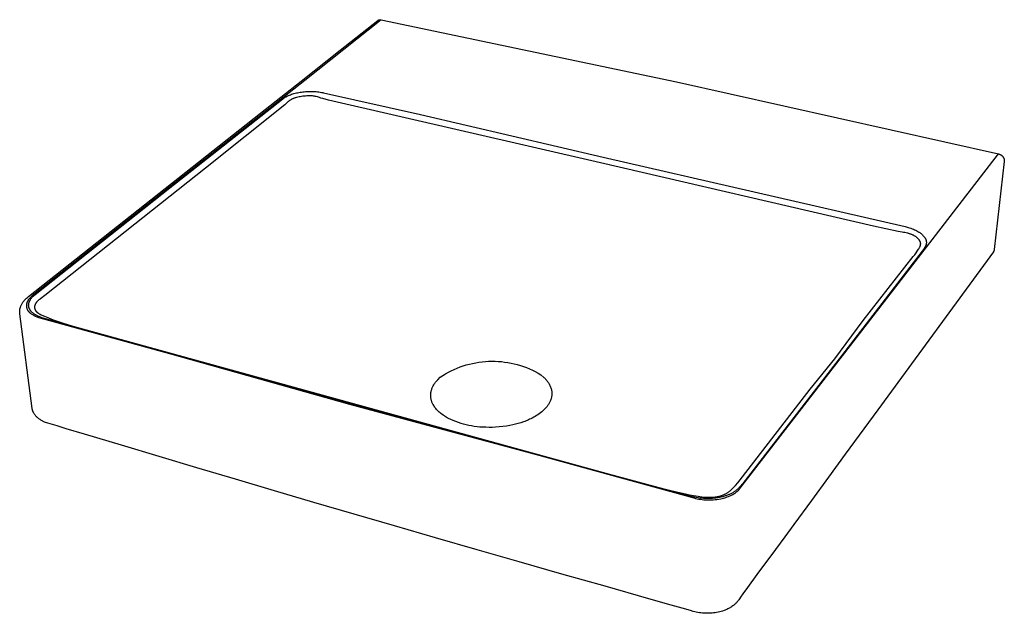
# Model space of a CAD drawing. Units: millimetres. Extents: x -640 to 648, y -619 to 285.
# Drawn here: x -640 to -144, y -619 to -320 of the extents above; entities that cross this region are included whole.
import ezdxf

# ---------------------------------------------------------------- set-up
doc = ezdxf.new("R2010")
doc.units = ezdxf.units.MM
doc.header["$MEASUREMENT"] = 0
doc.layers.add('Default', color=7, linetype='Continuous', true_color=0x000000)

msp = doc.modelspace()

# ---------------------------------------------------------------- linework, layer by layer
at = {"layer": 'Default', "color": 7, "true_color": 0xffffff}
for p, q in [((-478.23, -335.51), (-459.36, -320.57)), ((-457.61, -320.21), (-476.45, -335.16)), ((-459.36, -320.57), (-459.31, -320.53)), ((-459.31, -320.53), (-459.25, -320.49)), ((-459.25, -320.49), (-459.19, -320.45)), ((-459.19, -320.45), (-459.13, -320.42)), ((-459.13, -320.42), (-459.06, -320.38)), ((-459.06, -320.38), (-459, -320.35)), ((-459, -320.35), (-458.93, -320.32)), ((-458.93, -320.32), (-458.87, -320.29)), ((-458.87, -320.29), (-458.8, -320.27)), ((-458.8, -320.27), (-458.73, -320.25)), ((-458.73, -320.25), (-458.67, -320.23)), ((-458.67, -320.23), (-458.6, -320.21)), ((-458.6, -320.21), (-458.53, -320.19)), ((-458.53, -320.19), (-458.46, -320.18)), ((-458.46, -320.18), (-458.39, -320.17)), ((-458.39, -320.17), (-458.32, -320.16)), ((-458.32, -320.16), (-458.25, -320.16)), ((-458.25, -320.16), (-458.18, -320.15)), ((-458.18, -320.15), (-458.11, -320.15)), ((-458.11, -320.15), (-458.03, -320.15)), ((-458.03, -320.15), (-457.96, -320.16)), ((-457.96, -320.16), (-457.89, -320.16)), ((-457.89, -320.16), (-457.82, -320.17)), ((-457.82, -320.17), (-457.75, -320.18)), ((-457.75, -320.18), (-457.68, -320.19)), ((-457.68, -320.19), (-457.61, -320.21)), ((-457.61, -320.21), (-309.04, -351.4)), ((-497.88, -351.06), (-478.23, -335.51)), ((-476.45, -335.16), (-496.07, -350.71)), ((-518.36, -367.25), (-497.88, -351.06)), ((-496.07, -350.71), (-507.16, -359.49)), ((-309.04, -351.4), (-146.9, -387.8)), ((-499.06, -356.81), (-498.42, -356.69)), ((-498.42, -356.69), (-497.78, -356.6)), ((-497.78, -356.6), (-497.12, -356.51)), ((-497.12, -356.51), (-496.46, -356.44)), ((-496.46, -356.44), (-495.79, -356.38)), ((-495.79, -356.38), (-495.13, -356.34)), ((-495.13, -356.34), (-494.43, -356.31)), ((-494.43, -356.31), (-493.73, -356.29)), ((-493.73, -356.29), (-493.03, -356.28)), ((-493.03, -356.28), (-492.33, -356.3)), ((-492.33, -356.3), (-491.67, -356.32)), ((-491.67, -356.32), (-491, -356.36)), ((-491, -356.36), (-490.34, -356.41)), ((-490.34, -356.41), (-489.68, -356.47)), ((-489.68, -356.47), (-489.01, -356.56)), ((-489.01, -356.56), (-488.33, -356.65)), ((-488.33, -356.65), (-487.66, -356.76)), ((-487.66, -356.76), (-486.99, -356.88)), ((-507.16, -359.49), (-564.31, -404.74)), ((-563.92, -404.8), (-507.14, -360.02)), ((-507.14, -360.02), (-507, -359.91)), ((-507, -359.91), (-506.86, -359.81)), ((-506.86, -359.81), (-506.58, -359.62)), ((-506.58, -359.62), (-506.37, -359.48)), ((-506.37, -359.48), (-506.14, -359.34)), ((-506.14, -359.34), (-505.92, -359.2)), ((-505.92, -359.2), (-505.69, -359.07)), ((-505.69, -359.07), (-505.46, -358.94)), ((-505.46, -358.94), (-505.23, -358.82)), ((-505.23, -358.82), (-504.76, -358.58)), ((-504.76, -358.58), (-504.25, -358.35)), ((-504.55, -361.59), (-504.71, -361.75)), ((-504.38, -361.44), (-504.55, -361.59)), ((-504.22, -361.3), (-504.38, -361.44)), ((-504.25, -358.35), (-503.74, -358.13)), ((-504.04, -361.15), (-504.22, -361.3)), ((-503.87, -361.02), (-504.04, -361.15)), ((-503.69, -360.89), (-503.87, -361.02)), ((-503.74, -358.13), (-503.21, -357.93)), ((-503.51, -360.76), (-503.69, -360.89)), ((-503.32, -360.64), (-503.51, -360.76)), ((-503.13, -360.52), (-503.32, -360.64)), ((-503.21, -357.93), (-502.68, -357.74)), ((-502.94, -360.41), (-503.13, -360.52)), ((-502.74, -360.3), (-502.94, -360.41)), ((-502.53, -360.19), (-502.74, -360.3)), ((-502.68, -357.74), (-502.1, -357.55)), ((-502.33, -360.09), (-502.53, -360.19)), ((-502.12, -360), (-502.33, -360.09)), ((-501.91, -359.91), (-502.12, -360)), ((-502.1, -357.55), (-501.52, -357.38)), ((-501.7, -359.83), (-501.91, -359.91)), ((-501.45, -359.73), (-501.7, -359.83)), ((-501.52, -357.38), (-500.93, -357.22)), ((-501.2, -359.64), (-501.45, -359.73)), ((-500.95, -359.56), (-501.2, -359.64)), ((-500.69, -359.48), (-500.95, -359.56)), ((-500.93, -357.22), (-500.33, -357.07)), ((-500.17, -359.33), (-500.69, -359.48)), ((-500.33, -357.07), (-499.7, -356.93)), ((-499.64, -359.21), (-500.17, -359.33)), ((-499.7, -356.93), (-499.06, -356.81)), ((-498.98, -359.06), (-499.64, -359.21)), ((-498.32, -358.94), (-498.98, -359.06)), ((-497.66, -358.83), (-498.32, -358.94)), ((-496.99, -358.74), (-497.66, -358.83)), ((-496.36, -358.67), (-496.99, -358.74)), ((-495.73, -358.61), (-496.36, -358.67)), ((-495.09, -358.57), (-495.73, -358.61)), ((-494.46, -358.54), (-495.09, -358.57)), ((-493.88, -358.53), (-494.46, -358.54)), ((-493.3, -358.54), (-493.88, -358.53)), ((-492.79, -358.56), (-493.3, -358.54)), ((-492.27, -358.6), (-492.79, -358.56)), ((-491.77, -358.66), (-492.27, -358.6)), ((-491.27, -358.73), (-491.77, -358.66)), ((-490.77, -358.82), (-491.27, -358.73)), ((-490.28, -358.93), (-490.77, -358.82)), ((-489.74, -359.07), (-490.28, -358.93)), ((-489.13, -359.24), (-489.74, -359.07)), ((-488.59, -359.41), (-489.13, -359.24)), ((-488, -359.61), (-488.59, -359.41)), ((-486.97, -359.91), (-488, -359.61)), ((-486.99, -356.88), (-486.65, -356.95)), ((-484.11, -360.66), (-486.97, -359.91)), ((-486.65, -356.95), (-437.8, -367.86)), ((-347.25, -392.35), (-484.11, -360.66)), ((-506.12, -362.98), (-545.97, -395.03)), ((-504.71, -361.75), (-506.12, -362.98)), ((-635.19, -459.64), (-518.36, -367.25)), ((-437.8, -367.86), (-345.92, -389.33)), ((-345.92, -389.33), (-193.96, -424.37)), ((-183.22, -434.81), (-146.9, -387.8)), ((-146.9, -387.8), (-146.78, -387.83)), ((-146.78, -387.83), (-146.65, -387.87)), ((-146.65, -387.87), (-146.52, -387.91)), ((-146.52, -387.91), (-146.4, -387.96)), ((-146.4, -387.96), (-146.28, -388.01)), ((-146.28, -388.01), (-146.16, -388.06)), ((-146.16, -388.06), (-146.04, -388.12)), ((-146.04, -388.12), (-145.92, -388.18)), ((-145.92, -388.18), (-145.81, -388.25)), ((-145.81, -388.25), (-145.7, -388.32)), ((-145.7, -388.32), (-145.59, -388.39)), ((-145.59, -388.39), (-145.48, -388.47)), ((-145.48, -388.47), (-145.37, -388.55)), ((-145.37, -388.55), (-145.27, -388.63)), ((-145.27, -388.63), (-145.17, -388.72)), ((-145.17, -388.72), (-145.08, -388.81)), ((-145.08, -388.81), (-144.99, -388.91)), ((-144.99, -388.91), (-144.9, -389)), ((-144.9, -389), (-144.81, -389.1)), ((-144.81, -389.1), (-144.73, -389.21)), ((-144.73, -389.21), (-144.66, -389.29)), ((-144.66, -389.29), (-144.6, -389.38)), ((-144.6, -389.38), (-144.54, -389.47)), ((-144.54, -389.47), (-144.48, -389.56)), ((-144.48, -389.56), (-144.43, -389.65)), ((-144.43, -389.65), (-144.38, -389.75)), ((-144.38, -389.75), (-144.33, -389.85)), ((-144.33, -389.85), (-144.29, -389.95)), ((-144.29, -389.95), (-144.25, -390.04)), ((-144.25, -390.04), (-144.21, -390.15)), ((-144.21, -390.15), (-144.18, -390.25)), ((-144.18, -390.25), (-144.15, -390.35)), ((-144.15, -390.35), (-144.12, -390.46)), ((-144.12, -390.46), (-144.1, -390.56)), ((-144.1, -390.56), (-144.08, -390.67)), ((-144.08, -390.67), (-144.06, -390.77)), ((-144.06, -390.77), (-144.05, -390.88)), ((-144.05, -391.42), (-144.06, -391.53)), ((-144.05, -390.88), (-144.04, -390.99)), ((-144.04, -391.31), (-144.05, -391.42)), ((-144.04, -390.99), (-144.04, -391.1)), ((-144.04, -391.1), (-144.04, -391.2)), ((-144.04, -391.2), (-144.04, -391.31)), ((-545.97, -395.03), (-626.83, -459.08)), ((-209.86, -424.17), (-347.25, -392.35)), ((-144.06, -391.53), (-149.07, -435.86)), ((-564.31, -404.74), (-633.24, -459.31)), ((-631.79, -458.65), (-563.95, -404.83)), ((-564.31, -404.74), (-563.92, -404.8)), ((-197.4, -426.9), (-209.86, -424.17)), ((-193.96, -424.37), (-192.49, -424.78)), ((-192.49, -424.78), (-191.77, -425)), ((-191.77, -425), (-191.05, -425.25)), ((-191.05, -425.25), (-190.43, -425.48)), ((-190.43, -425.48), (-189.82, -425.72)), ((-189.82, -425.72), (-189.22, -425.98)), ((-189.22, -425.98), (-188.62, -426.27)), ((-195.45, -427.25), (-197.4, -426.9)), ((-194.78, -427.33), (-195.45, -427.25)), ((-194.11, -427.43), (-194.78, -427.33)), ((-193.42, -427.56), (-194.11, -427.43)), ((-192.8, -427.69), (-193.42, -427.56)), ((-192.54, -427.75), (-192.8, -427.69)), ((-192.28, -427.82), (-192.54, -427.75)), ((-192.02, -427.89), (-192.28, -427.82)), ((-191.77, -427.96), (-192.02, -427.89)), ((-191.51, -428.05), (-191.77, -427.96)), ((-191.26, -428.13), (-191.51, -428.05)), ((-191.01, -428.23), (-191.26, -428.13)), ((-190.76, -428.32), (-191.01, -428.23)), ((-190.52, -428.43), (-190.76, -428.32)), ((-190.28, -428.53), (-190.52, -428.43)), ((-190.04, -428.64), (-190.28, -428.53)), ((-189.8, -428.76), (-190.04, -428.64)), ((-189.57, -428.88), (-189.8, -428.76)), ((-189.34, -429.01), (-189.57, -428.88)), ((-189.12, -429.15), (-189.34, -429.01)), ((-188.9, -429.29), (-189.12, -429.15)), ((-188.68, -429.43), (-188.9, -429.29)), ((-188.46, -429.58), (-188.68, -429.43)), ((-188.62, -426.27), (-188.1, -426.53)), ((-188.25, -429.74), (-188.46, -429.58)), ((-188.04, -429.9), (-188.25, -429.74)), ((-188.1, -426.53), (-187.59, -426.81)), ((-187.86, -430.06), (-188.04, -429.9)), ((-187.68, -430.22), (-187.86, -430.06)), ((-187.5, -430.38), (-187.68, -430.22)), ((-187.59, -426.81), (-187.34, -426.96)), ((-187.34, -430.55), (-187.5, -430.38)), ((-187.34, -426.96), (-187.09, -427.12)), ((-187.2, -430.7), (-187.34, -430.55)), ((-187.07, -430.84), (-187.2, -430.7)), ((-187.09, -427.12), (-186.84, -427.27)), ((-186.95, -431), (-187.07, -430.84)), ((-186.89, -431.07), (-186.95, -431)), ((-186.83, -431.15), (-186.89, -431.07)), ((-186.84, -427.27), (-186.6, -427.44)), ((-186.6, -427.44), (-186.38, -427.59)), ((-186.38, -427.59), (-186.16, -427.76)), ((-186.16, -427.76), (-185.94, -427.92)), ((-185.94, -427.92), (-185.73, -428.09)), ((-185.73, -428.09), (-185.53, -428.26)), ((-185.53, -428.26), (-185.34, -428.43)), ((-185.34, -428.43), (-185.15, -428.61)), ((-185.15, -428.61), (-184.97, -428.79)), ((-184.97, -428.79), (-184.81, -428.96)), ((-184.81, -428.96), (-184.65, -429.14)), ((-184.65, -429.14), (-184.5, -429.32)), ((-184.5, -429.32), (-184.35, -429.5)), ((-184.35, -429.5), (-184.22, -429.68)), ((-184.22, -429.68), (-184.09, -429.86)), ((-184.09, -429.86), (-184.03, -429.96)), ((-184.03, -429.96), (-183.97, -430.05)), ((-183.97, -430.05), (-183.91, -430.15)), ((-183.91, -430.15), (-183.86, -430.24)), ((-183.86, -430.24), (-183.81, -430.33)), ((-183.81, -430.33), (-183.76, -430.42)), ((-183.76, -430.42), (-183.72, -430.52)), ((-183.72, -430.52), (-183.67, -430.61)), ((-183.67, -430.61), (-183.63, -430.71)), ((-183.63, -430.71), (-183.59, -430.8)), ((-183.59, -430.8), (-183.55, -430.9)), ((-183.55, -430.9), (-183.51, -430.99)), ((-183.51, -430.99), (-183.48, -431.08)), ((-183.48, -431.08), (-183.45, -431.16)), ((-225.49, -489.55), (-183.22, -434.81)), ((-187.83, -436.69), (-187.22, -435.77)), ((-187.22, -435.77), (-187.08, -435.57)), ((-187.08, -435.57), (-186.95, -435.37)), ((-186.95, -435.37), (-186.84, -435.17)), ((-186.84, -435.17), (-186.72, -434.98)), ((-186.77, -431.23), (-186.83, -431.15)), ((-186.72, -431.31), (-186.77, -431.23)), ((-186.66, -431.39), (-186.72, -431.31)), ((-186.72, -434.98), (-186.63, -434.8)), ((-186.61, -431.47), (-186.66, -431.39)), ((-186.63, -434.8), (-186.54, -434.62)), ((-186.56, -431.56), (-186.61, -431.47)), ((-186.52, -431.64), (-186.56, -431.56)), ((-186.54, -434.62), (-186.5, -434.53)), ((-186.47, -431.73), (-186.52, -431.64)), ((-186.5, -434.53), (-186.46, -434.44)), ((-186.43, -431.81), (-186.47, -431.73)), ((-186.46, -434.44), (-186.42, -434.35)), ((-186.39, -431.89), (-186.43, -431.81)), ((-186.42, -434.35), (-186.38, -434.26)), ((-186.36, -431.96), (-186.39, -431.89)), ((-186.38, -434.26), (-186.35, -434.18)), ((-186.33, -432.03), (-186.36, -431.96)), ((-186.35, -434.18), (-186.32, -434.1)), ((-186.3, -432.11), (-186.33, -432.03)), ((-186.32, -434.1), (-186.29, -434.02)), ((-186.28, -432.18), (-186.3, -432.11)), ((-186.29, -434.02), (-186.27, -433.94)), ((-186.25, -432.26), (-186.28, -432.18)), ((-186.27, -433.94), (-186.24, -433.86)), ((-186.23, -432.33), (-186.25, -432.26)), ((-186.24, -433.86), (-186.22, -433.78)), ((-186.21, -432.41), (-186.23, -432.33)), ((-186.22, -433.78), (-186.2, -433.69)), ((-186.19, -432.48), (-186.21, -432.41)), ((-186.2, -433.69), (-186.19, -433.61)), ((-186.18, -432.56), (-186.19, -432.48)), ((-186.19, -433.61), (-186.17, -433.53)), ((-186.16, -432.63), (-186.18, -432.56)), ((-186.17, -433.53), (-186.16, -433.46)), ((-186.15, -432.71), (-186.16, -432.63)), ((-186.16, -433.46), (-186.15, -433.38)), ((-186.14, -432.78), (-186.15, -432.71)), ((-186.15, -433.38), (-186.14, -433.31)), ((-186.14, -432.86), (-186.14, -432.78)), ((-186.13, -432.93), (-186.14, -432.86)), ((-186.14, -433.23), (-186.13, -433.16)), ((-186.14, -433.31), (-186.14, -433.23)), ((-186.13, -433.01), (-186.13, -432.93)), ((-186.13, -433.08), (-186.13, -433.01)), ((-186.13, -433.16), (-186.13, -433.08)), ((-184.23, -435.17), (-185.43, -436.84)), ((-184.12, -435), (-184.23, -435.17)), ((-184.01, -434.83), (-184.12, -435)), ((-183.9, -434.65), (-184.01, -434.83)), ((-183.85, -434.56), (-183.9, -434.65)), ((-183.8, -434.47), (-183.85, -434.56)), ((-183.75, -434.37), (-183.8, -434.47)), ((-183.71, -434.28), (-183.75, -434.37)), ((-183.66, -434.19), (-183.71, -434.28)), ((-183.62, -434.09), (-183.66, -434.19)), ((-183.58, -433.99), (-183.62, -434.09)), ((-183.54, -433.9), (-183.58, -433.99)), ((-183.51, -433.81), (-183.54, -433.9)), ((-183.48, -433.72), (-183.51, -433.81)), ((-183.45, -433.64), (-183.48, -433.72)), ((-183.45, -431.16), (-183.43, -431.25)), ((-183.42, -433.55), (-183.45, -433.64)), ((-183.43, -431.25), (-183.4, -431.33)), ((-183.39, -433.46), (-183.42, -433.55)), ((-183.4, -431.33), (-183.38, -431.42)), ((-183.37, -433.37), (-183.39, -433.46)), ((-183.38, -431.42), (-183.36, -431.5)), ((-183.35, -433.28), (-183.37, -433.37)), ((-183.36, -431.5), (-183.34, -431.59)), ((-183.33, -433.19), (-183.35, -433.28)), ((-183.34, -431.59), (-183.32, -431.68)), ((-183.31, -433.1), (-183.33, -433.19)), ((-183.32, -431.68), (-183.31, -431.77)), ((-183.31, -431.77), (-183.29, -431.87)), ((-183.3, -433), (-183.31, -433.1)), ((-183.28, -432.91), (-183.3, -433)), ((-183.29, -431.87), (-183.28, -431.96)), ((-183.28, -431.96), (-183.27, -432.05)), ((-183.27, -432.81), (-183.28, -432.91)), ((-183.27, -432.05), (-183.26, -432.15)), ((-183.26, -432.72), (-183.27, -432.81)), ((-183.26, -432.15), (-183.26, -432.25)), ((-183.26, -432.25), (-183.25, -432.34)), ((-183.25, -432.53), (-183.26, -432.63)), ((-183.26, -432.63), (-183.26, -432.72)), ((-183.25, -432.34), (-183.25, -432.44)), ((-183.25, -432.44), (-183.25, -432.53)), ((-149.1, -436.03), (-149.12, -436.11)), ((-149.09, -435.95), (-149.1, -436.03)), ((-149.07, -435.86), (-149.09, -435.95)), ((-185.43, -436.84), (-225.9, -489.41)), ((-215, -471.71), (-189.86, -439.48)), ((-149.54, -437.02), (-207.77, -516.71)), ((-189.86, -439.48), (-189.15, -438.54)), ((-189.15, -438.54), (-188.46, -437.59)), ((-188.46, -437.59), (-187.83, -436.69)), ((-149.49, -436.95), (-149.54, -437.02)), ((-149.44, -436.88), (-149.49, -436.95)), ((-149.4, -436.81), (-149.44, -436.88)), ((-149.36, -436.73), (-149.4, -436.81)), ((-149.32, -436.66), (-149.36, -436.73)), ((-149.28, -436.58), (-149.32, -436.66)), ((-149.25, -436.51), (-149.28, -436.58)), ((-149.22, -436.43), (-149.25, -436.51)), ((-149.19, -436.35), (-149.22, -436.43)), ((-149.16, -436.27), (-149.19, -436.35)), ((-149.14, -436.19), (-149.16, -436.27)), ((-149.12, -436.11), (-149.14, -436.19)), ((-636.78, -461.09), (-636.52, -460.82)), ((-636.52, -460.82), (-636.26, -460.56)), ((-636.26, -460.56), (-636.15, -460.46)), ((-636.15, -460.46), (-635.67, -460.04)), ((-635.67, -460.04), (-635.19, -459.64)), ((-634.79, -460.79), (-634.94, -460.97)), ((-634.63, -460.6), (-634.79, -460.79)), ((-634.45, -460.41), (-634.63, -460.6)), ((-634.27, -460.22), (-634.45, -460.41)), ((-634.08, -460.04), (-634.27, -460.22)), ((-633.81, -459.79), (-634.08, -460.04)), ((-634.04, -461), (-633.89, -460.79)), ((-633.89, -460.79), (-633.74, -460.58)), ((-633.53, -459.54), (-633.81, -459.79)), ((-633.74, -460.58), (-633.58, -460.38)), ((-633.58, -460.38), (-633.4, -460.18)), ((-633.24, -459.31), (-633.53, -459.54)), ((-633.4, -460.18), (-633.23, -459.98)), ((-633.23, -459.98), (-633.04, -459.79)), ((-633.04, -459.79), (-632.86, -459.6)), ((-632.86, -459.6), (-632.63, -459.38)), ((-632.63, -459.38), (-632.39, -459.17)), ((-632.39, -459.17), (-631.91, -458.76)), ((-631.91, -458.76), (-631.79, -458.65)), ((-629.09, -460.76), (-629.3, -460.9)), ((-626.83, -459.08), (-629.09, -460.76)), ((-639.4, -465.87), (-639.34, -465.6)), ((-639.34, -465.6), (-639.28, -465.34)), ((-639.28, -465.34), (-639.2, -465.07)), ((-639.2, -465.07), (-639.12, -464.81)), ((-639.12, -464.81), (-639.02, -464.55)), ((-639.02, -464.55), (-638.92, -464.3)), ((-638.92, -464.3), (-638.81, -464.05)), ((-638.81, -464.05), (-638.65, -463.72)), ((-638.65, -463.72), (-638.48, -463.4)), ((-638.48, -463.4), (-638.31, -463.09)), ((-638.31, -463.09), (-638.12, -462.78)), ((-638.12, -462.78), (-637.92, -462.48)), ((-637.92, -462.48), (-637.71, -462.19)), ((-637.71, -462.19), (-637.49, -461.9)), ((-637.49, -461.9), (-637.26, -461.62)), ((-637.26, -461.62), (-637.02, -461.35)), ((-637.02, -461.35), (-636.78, -461.09)), ((-636.19, -464.08), (-636.2, -464.22)), ((-636.2, -464.22), (-636.19, -464.37)), ((-636.18, -463.78), (-636.19, -463.93)), ((-636.19, -463.93), (-636.19, -464.08)), ((-636.19, -464.37), (-636.19, -464.52)), ((-636.19, -464.52), (-636.17, -464.67)), ((-636.16, -463.64), (-636.18, -463.78)), ((-636.17, -464.67), (-636.15, -464.81)), ((-636.14, -463.49), (-636.16, -463.64)), ((-636.15, -464.81), (-636.13, -464.96)), ((-636.11, -463.34), (-636.14, -463.49)), ((-636.13, -464.96), (-636.1, -465.1)), ((-636.08, -463.2), (-636.11, -463.34)), ((-636.1, -465.1), (-636.07, -465.25)), ((-636.04, -463.06), (-636.08, -463.2)), ((-636.07, -465.25), (-636.03, -465.39)), ((-636, -462.92), (-636.04, -463.06)), ((-636.03, -465.39), (-635.99, -465.53)), ((-635.95, -462.78), (-636, -462.92)), ((-635.99, -465.53), (-635.91, -465.72)), ((-635.9, -462.64), (-635.95, -462.78)), ((-635.91, -465.72), (-635.83, -465.9)), ((-635.84, -462.5), (-635.9, -462.64)), ((-635.78, -462.37), (-635.84, -462.5)), ((-635.68, -462.16), (-635.78, -462.37)), ((-635.58, -461.95), (-635.68, -462.16)), ((-635.46, -461.74), (-635.58, -461.95)), ((-635.34, -461.55), (-635.46, -461.74)), ((-635.21, -461.35), (-635.34, -461.55)), ((-635.08, -461.16), (-635.21, -461.35)), ((-634.94, -460.97), (-635.08, -461.16)), ((-635.04, -463.76), (-635.03, -463.65)), ((-635.04, -463.87), (-635.04, -463.76)), ((-635.04, -463.97), (-635.04, -463.87)), ((-635.04, -464.08), (-635.04, -463.97)), ((-635.03, -464.19), (-635.04, -464.08)), ((-635.03, -463.65), (-635.02, -463.54)), ((-635.03, -464.29), (-635.03, -464.19)), ((-635.02, -464.4), (-635.03, -464.29)), ((-635.02, -463.54), (-635.01, -463.43)), ((-635, -464.5), (-635.02, -464.4)), ((-635.01, -463.43), (-635, -463.33)), ((-635, -463.33), (-634.98, -463.22)), ((-634.99, -464.61), (-635, -464.5)), ((-634.97, -464.71), (-634.99, -464.61)), ((-634.98, -463.22), (-634.96, -463.11)), ((-634.95, -464.8), (-634.97, -464.71)), ((-634.96, -463.11), (-634.94, -463)), ((-634.93, -464.9), (-634.95, -464.8)), ((-634.94, -463), (-634.91, -462.9)), ((-634.91, -464.99), (-634.93, -464.9)), ((-634.91, -462.9), (-634.89, -462.79)), ((-634.88, -465.08), (-634.91, -464.99)), ((-634.89, -462.79), (-634.86, -462.68)), ((-634.86, -465.18), (-634.88, -465.08)), ((-634.86, -462.68), (-634.82, -462.57)), ((-634.83, -465.27), (-634.86, -465.18)), ((-634.8, -465.36), (-634.83, -465.27)), ((-634.82, -462.57), (-634.79, -462.46)), ((-634.76, -465.47), (-634.8, -465.36)), ((-634.79, -462.46), (-634.75, -462.35)), ((-634.72, -465.57), (-634.76, -465.47)), ((-634.75, -462.35), (-634.71, -462.24)), ((-634.67, -465.67), (-634.72, -465.57)), ((-634.71, -462.24), (-634.66, -462.14)), ((-634.63, -465.77), (-634.67, -465.67)), ((-634.66, -462.14), (-634.62, -462.03)), ((-634.58, -465.87), (-634.63, -465.77)), ((-634.62, -462.03), (-634.57, -461.93)), ((-634.57, -461.93), (-634.52, -461.82)), ((-634.52, -461.82), (-634.47, -461.72)), ((-634.47, -461.72), (-634.42, -461.62)), ((-634.42, -461.62), (-634.36, -461.52)), ((-634.36, -461.52), (-634.31, -461.42)), ((-634.31, -461.42), (-634.19, -461.22)), ((-634.19, -461.22), (-634.12, -461.11)), ((-634.12, -461.11), (-634.04, -461)), ((-632.07, -464.81), (-632.08, -464.9)), ((-632.08, -464.9), (-632.08, -464.98)), ((-632.08, -464.98), (-632.08, -465.07)), ((-632.08, -465.07), (-632.08, -465.15)), ((-632.08, -465.15), (-632.07, -465.24)), ((-632.06, -464.64), (-632.07, -464.73)), ((-632.07, -464.73), (-632.07, -464.81)), ((-632.07, -465.24), (-632.07, -465.32)), ((-632.07, -465.32), (-632.06, -465.41)), ((-632.04, -464.54), (-632.06, -464.64)), ((-632.06, -465.41), (-632.05, -465.5)), ((-632.05, -465.5), (-632.03, -465.58)), ((-632.03, -464.45), (-632.04, -464.54)), ((-632.01, -464.36), (-632.03, -464.45)), ((-632.03, -465.58), (-632.01, -465.67)), ((-631.99, -464.27), (-632.01, -464.36)), ((-632.01, -465.67), (-631.99, -465.75)), ((-631.97, -464.18), (-631.99, -464.27)), ((-631.99, -465.75), (-631.97, -465.84)), ((-631.94, -464.09), (-631.97, -464.18)), ((-631.91, -464), (-631.94, -464.09)), ((-631.88, -463.9), (-631.91, -464)), ((-631.85, -463.81), (-631.88, -463.9)), ((-631.81, -463.72), (-631.85, -463.81)), ((-631.78, -463.62), (-631.81, -463.72)), ((-631.74, -463.53), (-631.78, -463.62)), ((-631.69, -463.44), (-631.74, -463.53)), ((-631.65, -463.35), (-631.69, -463.44)), ((-631.61, -463.26), (-631.65, -463.35)), ((-631.56, -463.18), (-631.61, -463.26)), ((-631.51, -463.09), (-631.56, -463.18)), ((-631.46, -463), (-631.51, -463.09)), ((-631.4, -462.92), (-631.46, -463)), ((-631.35, -462.84), (-631.4, -462.92)), ((-631.29, -462.75), (-631.35, -462.84)), ((-631.23, -462.67), (-631.29, -462.75)), ((-631.17, -462.59), (-631.23, -462.67)), ((-631.11, -462.51), (-631.17, -462.59)), ((-631.04, -462.42), (-631.11, -462.51)), ((-630.98, -462.34), (-631.04, -462.42)), ((-630.91, -462.26), (-630.98, -462.34)), ((-630.77, -462.11), (-630.91, -462.26)), ((-630.62, -461.96), (-630.77, -462.11)), ((-630.45, -461.79), (-630.62, -461.96)), ((-630.28, -461.64), (-630.45, -461.79)), ((-630.1, -461.49), (-630.28, -461.64)), ((-629.92, -461.34), (-630.1, -461.49)), ((-629.72, -461.19), (-629.92, -461.34)), ((-629.51, -461.04), (-629.72, -461.19)), ((-629.3, -460.9), (-629.51, -461.04)), ((-639.55, -467.23), (-639.54, -466.96)), ((-639.55, -467.51), (-639.55, -467.23)), ((-639.54, -467.78), (-639.55, -467.51)), ((-639.54, -466.96), (-639.52, -466.68)), ((-639.53, -468.05), (-639.54, -467.78)), ((-639.5, -468.33), (-639.53, -468.05)), ((-639.52, -466.68), (-639.49, -466.41)), ((-633.28, -516.08), (-639.5, -468.33)), ((-639.49, -466.41), (-639.45, -466.14)), ((-639.45, -466.14), (-639.4, -465.87)), ((-635.83, -465.9), (-635.74, -466.08)), ((-635.74, -466.08), (-635.65, -466.26)), ((-635.65, -466.26), (-635.55, -466.43)), ((-635.55, -466.43), (-635.44, -466.6)), ((-635.44, -466.6), (-635.33, -466.77)), ((-635.33, -466.77), (-635.21, -466.94)), ((-635.21, -466.94), (-635.09, -467.09)), ((-635.09, -467.09), (-634.96, -467.25)), ((-634.96, -467.25), (-634.83, -467.4)), ((-634.83, -467.4), (-634.69, -467.55)), ((-634.69, -467.55), (-634.55, -467.69)), ((-634.53, -465.97), (-634.58, -465.87)), ((-634.55, -467.69), (-634.4, -467.82)), ((-634.48, -466.07), (-634.53, -465.97)), ((-634.42, -466.17), (-634.48, -466.07)), ((-634.36, -466.27), (-634.42, -466.17)), ((-634.4, -467.82), (-634.25, -467.96)), ((-634.3, -466.37), (-634.36, -466.27)), ((-634.24, -466.47), (-634.3, -466.37)), ((-634.25, -467.96), (-634.09, -468.08)), ((-634.17, -466.57), (-634.24, -466.47)), ((-634.1, -466.66), (-634.17, -466.57)), ((-634.03, -466.76), (-634.1, -466.66)), ((-634.09, -468.08), (-633.93, -468.2)), ((-633.96, -466.85), (-634.03, -466.76)), ((-633.88, -466.94), (-633.96, -466.85)), ((-633.93, -468.2), (-633.76, -468.32)), ((-633.81, -467.03), (-633.88, -466.94)), ((-633.73, -467.12), (-633.81, -467.03)), ((-633.76, -468.32), (-633.46, -468.53)), ((-633.57, -467.3), (-633.73, -467.12)), ((-633.4, -467.47), (-633.57, -467.3)), ((-633.46, -468.53), (-633.15, -468.73)), ((-633.22, -467.64), (-633.4, -467.47)), ((-633.02, -467.82), (-633.22, -467.64)), ((-633.15, -468.73), (-632.83, -468.92)), ((-632.81, -467.99), (-633.02, -467.82)), ((-632.83, -468.92), (-632.51, -469.1)), ((-632.6, -468.16), (-632.81, -467.99)), ((-632.38, -468.32), (-632.6, -468.16)), ((-632.51, -469.1), (-632.18, -469.27)), ((-632.16, -468.48), (-632.38, -468.32)), ((-632.18, -469.27), (-631.84, -469.43)), ((-631.93, -468.63), (-632.16, -468.48)), ((-631.97, -465.84), (-631.95, -465.92)), ((-631.95, -465.92), (-631.92, -466.01)), ((-631.69, -468.78), (-631.93, -468.63)), ((-631.92, -466.01), (-631.89, -466.09)), ((-631.89, -466.09), (-631.86, -466.15)), ((-631.86, -466.15), (-631.84, -466.22)), ((-631.84, -466.22), (-631.81, -466.28)), ((-631.84, -469.43), (-631.56, -469.56)), ((-631.81, -466.28), (-631.77, -466.35)), ((-631.77, -466.35), (-631.74, -466.41)), ((-631.74, -466.41), (-631.71, -466.47)), ((-631.71, -466.47), (-631.67, -466.54)), ((-631.46, -468.92), (-631.69, -468.78)), ((-631.67, -466.54), (-631.64, -466.6)), ((-631.64, -466.6), (-631.59, -466.67)), ((-631.59, -466.67), (-631.54, -466.74)), ((-631.56, -469.56), (-631.29, -469.68)), ((-631.54, -466.74), (-631.49, -466.81)), ((-631.49, -466.81), (-631.44, -466.88)), ((-631.18, -469.07), (-631.46, -468.92)), ((-631.44, -466.88), (-631.39, -466.94)), ((-631.39, -466.94), (-631.34, -467.01)), ((-631.34, -467.01), (-631.28, -467.07)), ((-631.29, -469.68), (-631, -469.79)), ((-631.28, -467.07), (-631.23, -467.13)), ((-631.23, -467.13), (-631.17, -467.2)), ((-630.91, -469.22), (-631.18, -469.07)), ((-631.17, -467.2), (-631.11, -467.26)), ((-631.11, -467.26), (-631.05, -467.32)), ((-631.05, -467.32), (-630.99, -467.38)), ((-631, -469.79), (-630.7, -469.9)), ((-630.99, -467.38), (-630.86, -467.49)), ((-630.63, -469.36), (-630.91, -469.22)), ((-630.86, -467.49), (-630.73, -467.6)), ((-630.73, -467.6), (-630.57, -467.73)), ((-630.7, -469.9), (-630.08, -470.11)), ((-630.35, -469.5), (-630.63, -469.36)), ((-630.57, -467.73), (-630.41, -467.85)), ((-630.41, -467.85), (-630.25, -467.96)), ((-630.05, -469.63), (-630.35, -469.5)), ((-630.25, -467.96), (-630.08, -468.07)), ((-630.08, -468.07), (-629.88, -468.19)), ((-630.08, -470.11), (-629.46, -470.3)), ((-629.75, -469.76), (-630.05, -469.63)), ((-629.88, -468.19), (-629.69, -468.31)), ((-629.14, -470.01), (-629.75, -469.76)), ((-629.69, -468.31), (-629.48, -468.42)), ((-629.48, -468.42), (-629.28, -468.53)), ((-629.46, -470.3), (-300.21, -561.08)), ((-629.28, -468.53), (-628.81, -468.78)), ((-628.42, -470.27), (-629.14, -470.01)), ((-628.81, -468.78), (-628.33, -469.01)), ((-627.69, -470.51), (-628.42, -470.27)), ((-628.33, -469.01), (-627.06, -469.56)), ((-473.4, -514.04), (-627.69, -470.51)), ((-627.06, -469.56), (-625.36, -470.26)), ((-625.36, -470.26), (-623.58, -470.96)), ((-623.58, -470.96), (-621.78, -471.63)), ((-621.78, -471.63), (-617.7, -473.02)), ((-617.7, -473.02), (-612.78, -474.56)), ((-612.78, -474.56), (-320.18, -555.26)), ((-229.33, -490.99), (-215, -471.71)), ((-277.12, -556.4), (-225.49, -489.55)), ((-225.93, -489.44), (-275.7, -553.77)), ((-225.9, -489.41), (-225.93, -489.44)), ((-225.93, -489.44), (-225.49, -489.55)), ((-419.37, -495.68), (-417.86, -495.1)), ((-417.86, -495.1), (-416.33, -494.56)), ((-416.33, -494.56), (-414.78, -494.08)), ((-414.78, -494.08), (-413.21, -493.66)), ((-413.21, -493.66), (-411.63, -493.28)), ((-411.63, -493.28), (-410.04, -492.96)), ((-410.04, -492.96), (-408.44, -492.7)), ((-408.44, -492.7), (-406.83, -492.49)), ((-406.83, -492.49), (-405.21, -492.34)), ((-405.21, -492.34), (-403.59, -492.24)), ((-403.59, -492.24), (-401.97, -492.2)), ((-401.97, -492.2), (-400.35, -492.22)), ((-400.35, -492.22), (-398.73, -492.29)), ((-398.73, -492.29), (-397.11, -492.42)), ((-397.11, -492.42), (-395.49, -492.6)), ((-395.49, -492.6), (-393.89, -492.84)), ((-393.89, -492.84), (-392.29, -493.14)), ((-392.29, -493.14), (-390.71, -493.49)), ((-390.71, -493.49), (-389.14, -493.89)), ((-389.14, -493.89), (-387.58, -494.35)), ((-387.58, -494.35), (-386.04, -494.86)), ((-386.04, -494.86), (-384.52, -495.42)), ((-384.52, -495.42), (-383.01, -496.04)), ((-241.75, -506.25), (-229.33, -490.99)), ((-429.2, -501.58), (-427.95, -500.27)), ((-427.95, -500.27), (-426.59, -499.38)), ((-426.59, -499.38), (-425.2, -498.54)), ((-425.2, -498.54), (-423.78, -497.75)), ((-423.78, -497.75), (-422.34, -497.01)), ((-422.34, -497.01), (-420.87, -496.32)), ((-420.87, -496.32), (-419.37, -495.68)), ((-383.01, -496.04), (-381.54, -496.71)), ((-381.54, -496.71), (-380.08, -497.43)), ((-380.08, -497.43), (-378.65, -498.2)), ((-378.65, -498.2), (-377.25, -499.01)), ((-377.25, -499.01), (-375.81, -500.33)), ((-375.81, -500.33), (-375.49, -500.62)), ((-431.93, -505.64), (-431.76, -505.27)), ((-431.76, -505.27), (-431.59, -504.89)), ((-431.59, -504.89), (-431.4, -504.53)), ((-431.4, -504.53), (-431.2, -504.17)), ((-431.2, -504.17), (-430.99, -503.82)), ((-430.99, -503.82), (-430.77, -503.47)), ((-430.77, -503.47), (-430.53, -503.14)), ((-430.53, -503.14), (-430.29, -502.81)), ((-430.29, -502.81), (-430.03, -502.49)), ((-430.03, -502.49), (-429.77, -502.18)), ((-429.77, -502.18), (-429.49, -501.87)), ((-429.49, -501.87), (-429.2, -501.58)), ((-375.49, -500.62), (-375.18, -500.92)), ((-375.18, -500.92), (-374.88, -501.23)), ((-374.88, -501.23), (-374.59, -501.55)), ((-374.59, -501.55), (-374.31, -501.87)), ((-374.31, -501.87), (-374.04, -502.21)), ((-374.04, -502.21), (-373.79, -502.56)), ((-373.79, -502.56), (-373.54, -502.92)), ((-373.54, -502.92), (-373.31, -503.28)), ((-373.31, -503.28), (-373.09, -503.66)), ((-373.09, -503.66), (-372.89, -504.04)), ((-372.89, -504.04), (-372.7, -504.42)), ((-372.7, -504.42), (-372.52, -504.82)), ((-372.52, -504.82), (-372.36, -505.22)), ((-372.36, -505.22), (-372.21, -505.62)), ((-432.72, -509.23), (-432.71, -508.96)), ((-432.72, -509.5), (-432.72, -509.23)), ((-432.71, -509.78), (-432.72, -509.5)), ((-432.71, -508.96), (-432.69, -508.68)), ((-432.7, -510.05), (-432.71, -509.78)), ((-432.67, -510.32), (-432.7, -510.05)), ((-432.69, -508.68), (-432.67, -508.41)), ((-432.67, -508.41), (-432.63, -508.14)), ((-432.64, -510.6), (-432.67, -510.32)), ((-432.63, -508.14), (-432.59, -507.87)), ((-432.59, -507.87), (-432.54, -507.6)), ((-432.54, -507.6), (-432.45, -507.2)), ((-432.45, -507.2), (-432.34, -506.8)), ((-432.34, -506.8), (-432.21, -506.41)), ((-432.21, -506.41), (-432.07, -506.02)), ((-432.07, -506.02), (-431.93, -505.64)), ((-372.21, -505.62), (-372.07, -506.03)), ((-372.07, -506.03), (-371.95, -506.45)), ((-371.95, -506.45), (-371.89, -506.71)), ((-371.86, -510.04), (-371.95, -510.43)), ((-371.89, -506.71), (-371.84, -506.98)), ((-371.79, -509.66), (-371.86, -510.04)), ((-371.84, -506.98), (-371.8, -507.24)), ((-371.8, -507.24), (-371.76, -507.51)), ((-371.76, -509.39), (-371.79, -509.66)), ((-371.76, -507.51), (-371.74, -507.78)), ((-371.74, -509.12), (-371.76, -509.39)), ((-371.74, -507.78), (-371.72, -508.04)), ((-371.72, -508.85), (-371.74, -509.12)), ((-371.72, -508.04), (-371.71, -508.31)), ((-371.71, -508.58), (-371.72, -508.85)), ((-371.71, -508.31), (-371.71, -508.58)), ((-275.82, -550.42), (-241.75, -506.25)), ((-302.2, -560.23), (-473.4, -514.04)), ((-432.6, -510.87), (-432.64, -510.6)), ((-432.55, -511.14), (-432.6, -510.87)), ((-432.49, -511.41), (-432.55, -511.14)), ((-432.42, -511.69), (-432.49, -511.41)), ((-432.35, -511.96), (-432.42, -511.69)), ((-432.27, -512.22), (-432.35, -511.96)), ((-432.18, -512.49), (-432.27, -512.22)), ((-432.06, -512.81), (-432.18, -512.49)), ((-431.92, -513.13), (-432.06, -512.81)), ((-431.78, -513.45), (-431.92, -513.13)), ((-431.63, -513.76), (-431.78, -513.45)), ((-431.46, -514.07), (-431.63, -513.76)), ((-431.21, -514.49), (-431.46, -514.07)), ((-430.95, -514.9), (-431.21, -514.49)), ((-430.67, -515.3), (-430.95, -514.9)), ((-430.38, -515.69), (-430.67, -515.3)), ((-374.43, -515.33), (-374.69, -515.63)), ((-374.18, -515.02), (-374.43, -515.33)), ((-373.93, -514.71), (-374.18, -515.02)), ((-373.7, -514.39), (-373.93, -514.71)), ((-373.48, -514.06), (-373.7, -514.39)), ((-373.28, -513.72), (-373.48, -514.06)), ((-373.08, -513.38), (-373.28, -513.72)), ((-372.89, -513.03), (-373.08, -513.38)), ((-372.72, -512.67), (-372.89, -513.03)), ((-372.56, -512.31), (-372.72, -512.67)), ((-372.41, -511.94), (-372.56, -512.31)), ((-372.28, -511.57), (-372.41, -511.94)), ((-372.15, -511.2), (-372.28, -511.57)), ((-372.04, -510.82), (-372.15, -511.2)), ((-371.95, -510.43), (-372.04, -510.82)), ((-633.24, -516.3), (-633.28, -516.08)), ((-633.18, -516.52), (-633.24, -516.3)), ((-633.12, -516.74), (-633.18, -516.52)), ((-633.06, -516.96), (-633.12, -516.74)), ((-632.97, -517.21), (-633.06, -516.96)), ((-632.87, -517.46), (-632.97, -517.21)), ((-632.77, -517.71), (-632.87, -517.46)), ((-632.66, -517.95), (-632.77, -517.71)), ((-632.54, -518.19), (-632.66, -517.95)), ((-632.41, -518.43), (-632.54, -518.19)), ((-632.27, -518.66), (-632.41, -518.43)), ((-632.13, -518.88), (-632.27, -518.66)), ((-631.97, -519.1), (-632.13, -518.88)), ((-631.82, -519.32), (-631.97, -519.1)), ((-631.61, -519.57), (-631.82, -519.32)), ((-631.4, -519.82), (-631.61, -519.57)), ((-631.19, -520.06), (-631.4, -519.82)), ((-630.96, -520.3), (-631.19, -520.06)), ((-430.08, -516.08), (-430.38, -515.69)), ((-429.76, -516.45), (-430.08, -516.08)), ((-429.43, -516.81), (-429.76, -516.45)), ((-429.09, -517.16), (-429.43, -516.81)), ((-428.75, -517.5), (-429.09, -517.16)), ((-428.38, -517.83), (-428.75, -517.5)), ((-428.01, -518.15), (-428.38, -517.83)), ((-427.63, -518.46), (-428.01, -518.15)), ((-427.05, -518.91), (-427.63, -518.46)), ((-426.45, -519.35), (-427.05, -518.91)), ((-425.84, -519.77), (-426.45, -519.35)), ((-425.35, -520.08), (-425.84, -519.77)), ((-424.85, -520.39), (-425.35, -520.08)), ((-380.13, -520.03), (-380.85, -520.45)), ((-379.42, -519.6), (-380.13, -520.03)), ((-378.73, -519.14), (-379.42, -519.6)), ((-378.06, -518.66), (-378.73, -519.14)), ((-377.4, -518.15), (-378.06, -518.66)), ((-376.76, -517.62), (-377.4, -518.15)), ((-376.14, -517.08), (-376.76, -517.62)), ((-375.54, -516.5), (-376.14, -517.08)), ((-374.96, -515.91), (-375.54, -516.5)), ((-374.69, -515.63), (-374.96, -515.91)), ((-207.77, -516.71), (-224.06, -539.01)), ((-630.73, -520.52), (-630.96, -520.3)), ((-630.48, -520.74), (-630.73, -520.52)), ((-630.24, -520.95), (-630.48, -520.74)), ((-629.98, -521.15), (-630.24, -520.95)), ((-629.66, -521.39), (-629.98, -521.15)), ((-629.33, -521.62), (-629.66, -521.39)), ((-628.99, -521.83), (-629.33, -521.62)), ((-628.65, -522.04), (-628.99, -521.83)), ((-628.29, -522.24), (-628.65, -522.04)), ((-627.94, -522.42), (-628.29, -522.24)), ((-627.78, -522.5), (-627.94, -522.42)), ((-627.39, -522.68), (-627.78, -522.5)), ((-626.99, -522.86), (-627.39, -522.68)), ((-626.58, -523.02), (-626.99, -522.86)), ((-625.97, -523.24), (-626.58, -523.02)), ((-625.34, -523.44), (-625.97, -523.24)), ((-624.15, -523.79), (-625.34, -523.44)), ((-620.71, -524.81), (-624.15, -523.79)), ((-616.1, -526.18), (-620.71, -524.81)), ((-424.34, -520.69), (-424.85, -520.39)), ((-423.81, -520.98), (-424.34, -520.69)), ((-422.57, -521.57), (-423.81, -520.98)), ((-421.32, -522.12), (-422.57, -521.57)), ((-420.04, -522.64), (-421.32, -522.12)), ((-418.75, -523.1), (-420.04, -522.64)), ((-417.45, -523.53), (-418.75, -523.1)), ((-416.13, -523.92), (-417.45, -523.53)), ((-414.8, -524.26), (-416.13, -523.92)), ((-413.46, -524.56), (-414.8, -524.26)), ((-412.12, -524.81), (-413.46, -524.56)), ((-410.76, -525.02), (-412.12, -524.81)), ((-409.4, -525.19), (-410.76, -525.02)), ((-407.91, -525.34), (-409.4, -525.19)), ((-396.43, -525.14), (-398.23, -525.32)), ((-394.63, -524.9), (-396.43, -525.14)), ((-392.85, -524.59), (-394.63, -524.9)), ((-391.42, -524.3), (-392.85, -524.59)), ((-390, -523.96), (-391.42, -524.3)), ((-388.64, -523.6), (-390, -523.96)), ((-387.28, -523.18), (-388.64, -523.6)), ((-385.98, -522.73), (-387.28, -523.18)), ((-385.34, -522.5), (-385.98, -522.73)), ((-384.72, -522.25), (-385.34, -522.5)), ((-384.1, -522), (-384.72, -522.25)), ((-383.5, -521.74), (-384.1, -522)), ((-382.91, -521.47), (-383.5, -521.74)), ((-382.33, -521.19), (-382.91, -521.47)), ((-381.58, -520.83), (-382.33, -521.19)), ((-380.85, -520.45), (-381.58, -520.83)), ((-606.86, -528.95), (-616.1, -526.18)), ((-588.25, -534.56), (-606.86, -528.95)), ((-406.4, -525.44), (-407.91, -525.34)), ((-404.89, -525.5), (-406.4, -525.44)), ((-403.36, -525.53), (-404.89, -525.5)), ((-401.84, -525.51), (-403.36, -525.53)), ((-400.03, -525.45), (-401.84, -525.51)), ((-398.23, -525.32), (-400.03, -525.45)), ((-569.43, -540.23), (-588.25, -534.56)), ((-224.06, -539.01), (-232.51, -550.56)), ((-550.33, -545.93), (-569.43, -540.23)), ((-530.97, -551.68), (-550.33, -545.93)), ((-511.36, -557.48), (-530.97, -551.68)), ((-280.35, -555.84), (-279.35, -554.74)), ((-279.35, -554.74), (-278.21, -553.4)), ((-278.21, -553.4), (-275.82, -550.42)), ((-275.7, -553.77), (-277.06, -555.4)), ((-232.51, -550.56), (-241.13, -562.39)), ((-491.51, -563.34), (-511.36, -557.48)), ((-320.18, -555.26), (-309, -558.07)), ((-309, -558.07), (-304.48, -559.05)), ((-304.48, -559.05), (-302.49, -559.45)), ((-302.49, -559.45), (-300.5, -559.8)), ((-300.5, -559.8), (-298.11, -560.18)), ((-286.67, -559.98), (-286.39, -559.89)), ((-286.39, -559.89), (-286.11, -559.79)), ((-286.11, -559.79), (-285.83, -559.69)), ((-285.83, -559.69), (-285.55, -559.58)), ((-285.55, -559.58), (-285.27, -559.46)), ((-285.27, -559.46), (-285, -559.34)), ((-285, -559.34), (-284.73, -559.21)), ((-284.73, -559.21), (-284.46, -559.07)), ((-284.46, -559.07), (-284.19, -558.93)), ((-284.19, -558.93), (-283.93, -558.79)), ((-283.38, -559.7), (-284.1, -559.96)), ((-283.93, -558.79), (-283.68, -558.64)), ((-283.68, -558.64), (-283.44, -558.49)), ((-283.44, -558.49), (-283.19, -558.33)), ((-283.02, -559.56), (-283.38, -559.7)), ((-283.19, -558.33), (-282.96, -558.17)), ((-282.67, -559.42), (-283.02, -559.56)), ((-282.96, -558.17), (-282.72, -558.01)), ((-282.72, -558.01), (-282.49, -557.84)), ((-282.31, -559.26), (-282.67, -559.42)), ((-282.49, -557.84), (-282.26, -557.66)), ((-281.97, -559.1), (-282.31, -559.26)), ((-282.26, -557.66), (-282.03, -557.48)), ((-282.22, -560.09), (-281.6, -559.81)), ((-282.03, -557.48), (-281.81, -557.29)), ((-281.62, -558.94), (-281.97, -559.1)), ((-281.81, -557.29), (-281.59, -557.1)), ((-281.28, -558.76), (-281.62, -558.94)), ((-281.6, -559.81), (-280.99, -559.51)), ((-281.59, -557.1), (-281.38, -556.9)), ((-281.38, -556.9), (-281.16, -556.7)), ((-280.97, -558.59), (-281.28, -558.76)), ((-281.16, -556.7), (-280.95, -556.49)), ((-280.99, -559.51), (-280.6, -559.3)), ((-280.66, -558.42), (-280.97, -558.59)), ((-280.95, -556.49), (-280.75, -556.28)), ((-280.75, -556.28), (-280.54, -556.06)), ((-280.35, -558.24), (-280.66, -558.42)), ((-280.6, -559.3), (-280.22, -559.07)), ((-280.54, -556.06), (-280.35, -555.84)), ((-280.05, -558.05), (-280.35, -558.24)), ((-280.22, -559.07), (-279.85, -558.84)), ((-279.76, -557.85), (-280.05, -558.05)), ((-279.85, -558.84), (-279.48, -558.59)), ((-279.47, -557.65), (-279.76, -557.85)), ((-279.48, -558.59), (-279.12, -558.34)), ((-279.18, -557.44), (-279.47, -557.65)), ((-278.9, -557.22), (-279.18, -557.44)), ((-279.12, -558.34), (-278.77, -558.07)), ((-278.65, -557.02), (-278.9, -557.22)), ((-278.77, -558.07), (-278.54, -557.87)), ((-278.4, -556.81), (-278.65, -557.02)), ((-278.54, -557.87), (-278.31, -557.68)), ((-278.16, -556.59), (-278.4, -556.81)), ((-278.31, -557.68), (-278.09, -557.47)), ((-277.93, -556.36), (-278.16, -556.59)), ((-278.09, -557.47), (-277.87, -557.26)), ((-277.7, -556.13), (-277.93, -556.36)), ((-277.87, -557.26), (-277.67, -557.05)), ((-277.48, -555.89), (-277.7, -556.13)), ((-277.67, -557.05), (-277.48, -556.84)), ((-277.27, -555.65), (-277.48, -555.89)), ((-277.48, -556.84), (-277.3, -556.62)), ((-277.3, -556.62), (-277.12, -556.4)), ((-277.06, -555.4), (-277.27, -555.65)), ((-450.99, -575.18), (-491.51, -563.34)), ((-301.84, -560.32), (-302.2, -560.23)), ((-300.88, -560.54), (-301.84, -560.32)), ((-299.92, -560.74), (-300.88, -560.54)), ((-300.21, -561.08), (-299.41, -561.29)), ((-299.03, -560.91), (-299.92, -560.74)), ((-299.41, -561.29), (-298.6, -561.47)), ((-298.13, -561.04), (-299.03, -560.91)), ((-298.6, -561.47), (-297.77, -561.62)), ((-297.24, -561.16), (-298.13, -561.04)), ((-298.11, -560.18), (-296.29, -560.44)), ((-297.77, -561.62), (-296.93, -561.76)), ((-296.34, -561.25), (-297.24, -561.16)), ((-296.93, -561.76), (-296.07, -561.87)), ((-295.45, -561.32), (-296.34, -561.25)), ((-296.29, -560.44), (-294.72, -560.62)), ((-296.07, -561.87), (-295.22, -561.95)), ((-294.55, -561.36), (-295.45, -561.32)), ((-295.22, -561.95), (-294.36, -562.01)), ((-294.72, -560.62), (-294.04, -560.67)), ((-293.65, -561.38), (-294.55, -561.36)), ((-294.36, -562.01), (-293.5, -562.05)), ((-294.04, -560.67), (-293.36, -560.72)), ((-292.75, -561.38), (-293.65, -561.38)), ((-293.5, -562.05), (-292.53, -562.07)), ((-293.36, -560.72), (-292.7, -560.74)), ((-291.85, -561.35), (-292.75, -561.38)), ((-292.7, -560.74), (-292.04, -560.75)), ((-292.53, -562.07), (-291.56, -562.05)), ((-292.04, -560.75), (-291.38, -560.74)), ((-290.96, -561.3), (-291.85, -561.35)), ((-291.56, -562.05), (-290.59, -562.01)), ((-291.38, -560.74), (-290.72, -560.71)), ((-290.06, -561.22), (-290.96, -561.3)), ((-290.72, -560.71), (-290.14, -560.67)), ((-290.59, -562.01), (-289.62, -561.93)), ((-290.14, -560.67), (-289.56, -560.6)), ((-289.17, -561.12), (-290.06, -561.22)), ((-289.62, -561.93), (-288.65, -561.82)), ((-289.56, -560.6), (-288.97, -560.52)), ((-288.28, -560.99), (-289.17, -561.12)), ((-288.97, -560.52), (-288.68, -560.47)), ((-288.68, -560.47), (-288.4, -560.42)), ((-288.65, -561.82), (-287.69, -561.68)), ((-288.4, -560.42), (-288.1, -560.36)), ((-287.39, -560.83), (-288.28, -560.99)), ((-288.1, -560.36), (-287.81, -560.3)), ((-287.81, -560.3), (-287.53, -560.23)), ((-287.69, -561.68), (-286.74, -561.51)), ((-287.53, -560.23), (-287.24, -560.15)), ((-286.56, -560.65), (-287.39, -560.83)), ((-287.24, -560.15), (-286.95, -560.07)), ((-286.95, -560.07), (-286.67, -559.98)), ((-286.74, -561.51), (-286.07, -561.37)), ((-285.73, -560.45), (-286.56, -560.65)), ((-286.07, -561.37), (-285.41, -561.2)), ((-284.91, -560.22), (-285.73, -560.45)), ((-285.41, -561.2), (-284.76, -561.02)), ((-284.5, -560.09), (-284.91, -560.22)), ((-284.76, -561.02), (-284.11, -560.82)), ((-284.1, -559.96), (-284.5, -560.09)), ((-284.11, -560.82), (-283.47, -560.6)), ((-283.47, -560.6), (-282.84, -560.35)), ((-282.84, -560.35), (-282.22, -560.09)), ((-241.13, -562.39), (-249.99, -574.52)), ((-249.99, -574.52), (-254.53, -580.71)), ((-430.31, -581.15), (-450.99, -575.18)), ((-409.39, -587.19), (-430.31, -581.15)), ((-254.53, -580.71), (-259.14, -586.97)), ((-388.19, -593.28), (-409.39, -587.19)), ((-259.14, -586.97), (-268.54, -599.71)), ((-366.7, -599.42), (-388.19, -593.28)), ((-344.91, -605.6), (-366.7, -599.42)), ((-268.54, -599.71), (-273.26, -606.19)), ((-322.86, -611.84), (-344.91, -605.6)), ((-275.6, -609.46), (-276.77, -611.09)), ((-273.26, -606.19), (-275.6, -609.46)), ((-311.76, -615.01), (-322.86, -611.84)), ((-279.39, -614.4), (-279.67, -614.65)), ((-279.13, -614.14), (-279.39, -614.4)), ((-278.87, -613.87), (-279.13, -614.14)), ((-278.64, -613.61), (-278.87, -613.87)), ((-278.41, -613.35), (-278.64, -613.61)), ((-278.19, -613.08), (-278.41, -613.35)), ((-277.98, -612.8), (-278.19, -613.08)), ((-277.66, -612.35), (-277.97, -612.79)), ((-277.35, -611.91), (-277.66, -612.35)), ((-276.77, -611.09), (-277.35, -611.91)), ((-306.19, -616.61), (-311.76, -615.01)), ((-302.01, -617.81), (-306.19, -616.61)), ((-300.61, -618.21), (-302.01, -617.81)), ((-299.83, -618.42), (-300.59, -618.22)), ((-299.07, -618.6), (-299.83, -618.42)), ((-298.29, -618.76), (-299.07, -618.6)), ((-297.51, -618.89), (-298.29, -618.76)), ((-296.72, -619), (-297.51, -618.89)), ((-295.93, -619.08), (-296.72, -619)), ((-295.13, -619.15), (-295.93, -619.08)), ((-294.33, -619.18), (-295.13, -619.15)), ((-293.54, -619.2), (-294.33, -619.18)), ((-292.74, -619.19), (-293.54, -619.2)), ((-291.94, -619.16), (-292.74, -619.19)), ((-291.14, -619.11), (-291.94, -619.16)), ((-290.36, -619.03), (-291.14, -619.11)), ((-289.58, -618.92), (-290.36, -619.03)), ((-288.8, -618.8), (-289.58, -618.92)), ((-288.03, -618.64), (-288.8, -618.8)), ((-287.28, -618.47), (-288.03, -618.64)), ((-286.53, -618.27), (-287.28, -618.47)), ((-285.8, -618.05), (-286.53, -618.27)), ((-285.07, -617.8), (-285.8, -618.05)), ((-284.59, -617.61), (-285.07, -617.8)), ((-284.11, -617.42), (-284.59, -617.61)), ((-283.65, -617.21), (-284.11, -617.42)), ((-283.18, -616.99), (-283.65, -617.21)), ((-282.76, -616.78), (-283.18, -616.99)), ((-282.35, -616.55), (-282.76, -616.78)), ((-281.93, -616.31), (-282.35, -616.55)), ((-281.51, -616.05), (-281.93, -616.31)), ((-281.11, -615.78), (-281.51, -616.05)), ((-280.71, -615.5), (-281.11, -615.78)), ((-280.32, -615.2), (-280.71, -615.5)), ((-279.95, -614.89), (-280.32, -615.2)), ((-279.67, -614.65), (-279.95, -614.89))]:
    msp.add_line(p, q, dxfattribs=at)

doc.saveas('drawing.dxf')
